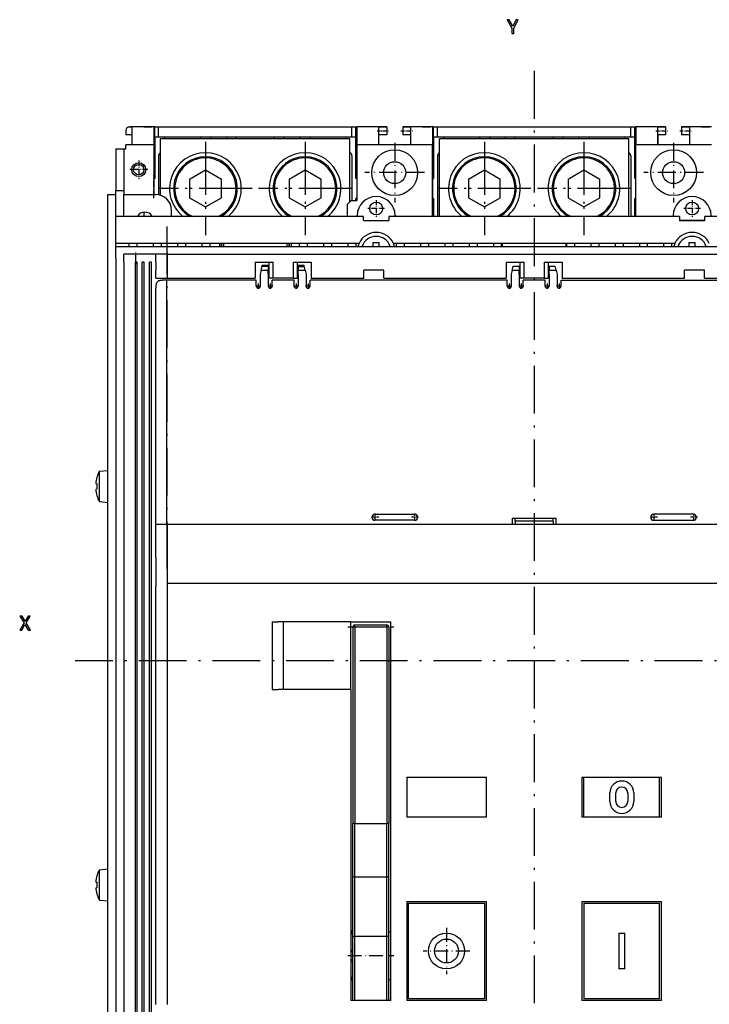
# Model space of a CAD drawing. Extents: x -1321 to 980, y 209 to 1873.
# Drawn here: x 18 to 191, y 1557 to 1804 of the extents above; entities that cross this region are included whole.
import ezdxf

# ---------------------------------------------------------------- set-up
doc = ezdxf.new("R2010")
doc.units = 0
doc.linetypes.add('DASHDOT', pattern=[18.5, 12, -3, 0.5, -3])
doc.linetypes.add('DASHSPACE', pattern=[30, 12, -18])
doc.layers.get('0').update_dxf_attribs({"linetype": 'CONTINUOUS'})

msp = doc.modelspace()

# ---------------------------------------------------------------- linework, layer by layer
at = {"color": 7, "linetype": 'DASHDOT'}
for p, q in [((147.08, 1790.79), (147.08, 1351.3)), ((64.58, 1772.95), (64.58, 1749.55)), ((64.58, 1772.95), (64.58, 1749.55)), ((89.58, 1772.95), (89.58, 1749.55)), ((89.58, 1772.95), (89.58, 1749.55)), ((134.58, 1772.95), (134.58, 1749.55)), ((134.58, 1772.95), (134.58, 1749.55)), ((159.58, 1772.95), (159.58, 1749.55)), ((159.58, 1772.95), (159.58, 1749.55)), ((64.58, 1771.65), (64.58, 1750.85)), ((64.58, 1771.65), (64.58, 1750.85)), ((89.58, 1771.65), (89.58, 1750.85)), ((89.58, 1771.65), (89.58, 1750.85)), ((134.58, 1771.65), (134.58, 1750.85)), ((134.58, 1771.65), (134.58, 1750.85)), ((159.58, 1771.65), (159.58, 1750.85)), ((159.58, 1771.65), (159.58, 1750.85)), ((76.28, 1761.25), (52.88, 1761.25)), ((76.28, 1761.25), (52.88, 1761.25)), ((74.98, 1761.25), (54.18, 1761.25)), ((74.98, 1761.25), (54.18, 1761.25)), ((101.28, 1761.25), (77.88, 1761.25)), ((101.28, 1761.25), (77.88, 1761.25)), ((99.98, 1761.25), (79.18, 1761.25)), ((99.98, 1761.25), (79.18, 1761.25)), ((146.28, 1761.25), (122.88, 1761.25)), ((146.28, 1761.25), (122.88, 1761.25)), ((144.98, 1761.25), (124.18, 1761.25)), ((144.98, 1761.25), (124.18, 1761.25)), ((171.28, 1761.25), (147.88, 1761.25)), ((171.28, 1761.25), (147.88, 1761.25)), ((169.98, 1761.25), (149.18, 1761.25)), ((169.98, 1761.25), (149.18, 1761.25)), ((54.91, 1751.72), (54.91, 1663.52)), ((300.32, 1642.75), (31.86, 1642.75))]:
    msp.add_line(p, q, dxfattribs=at)
at = {"color": 7, "ltscale": 0.025}
for p, q in [((44.58, 1775.75), (44.58, 1774.75)), ((51.83, 1776.75), (52.83, 1776.75)), ((101.33, 1776.75), (102.33, 1776.75)), ((121.83, 1776.75), (122.83, 1776.75)), ((171.33, 1776.75), (172.33, 1776.75)), ((44.58, 1771.25), (44.58, 1772.25)), ((51.83, 1774.25), (52.83, 1774.25)), ((101.33, 1774.25), (102.33, 1774.25)), ((121.83, 1774.25), (122.83, 1774.25)), ((171.33, 1774.25), (172.33, 1774.25)), ((104.28, 1753.25), (104.28, 1754.25)), ((110.58, 1754.25), (110.58, 1753.25)), ((183.58, 1754.25), (183.58, 1753.25)), ((189.88, 1753.25), (189.88, 1754.25)), ((80.58, 1741.75), (80.58, 1742.75)), ((87.58, 1742.75), (87.58, 1741.75)), ((143.58, 1741.75), (143.58, 1742.75)), ((150.58, 1742.75), (150.58, 1741.75)), ((80.33, 1739.75), (80.33, 1740.75)), ((80.58, 1740.25), (80.58, 1741.25)), ((80.58, 1738.75), (80.58, 1739.75)), ((87.58, 1741.25), (87.58, 1740.25)), ((87.58, 1739.75), (87.58, 1738.75)), ((87.83, 1739.75), (87.83, 1740.75)), ((143.33, 1741.75), (143.33, 1740.75)), ((143.33, 1739.75), (143.33, 1740.75)), ((143.58, 1740.25), (143.58, 1741.25)), ((143.58, 1738.75), (143.58, 1739.75)), ((150.58, 1741.25), (150.58, 1740.25)), ((150.58, 1739.75), (150.58, 1738.75)), ((150.83, 1741.75), (150.83, 1740.75)), ((150.83, 1739.75), (150.83, 1740.75)), ((81.58, 1738.75), (80.58, 1738.75)), ((86.58, 1738.75), (87.58, 1738.75)), ((144.58, 1738.75), (143.58, 1738.75)), ((149.58, 1738.75), (150.58, 1738.75))]:
    msp.add_line(p, q, dxfattribs=at)
at = {"color": 7, "ltscale": 0.0375}
for p, q in [((46.08, 1774.75), (44.58, 1774.75)), ((46.08, 1772.25), (44.58, 1772.25)), ((46.08, 1772.25), (44.58, 1772.25)), ((56.08, 1754.25), (56.08, 1755.75)), ((106.68, 1747.75), (108.18, 1747.75)), ((185.98, 1747.75), (187.48, 1747.75)), ((42.08, 1746.75), (43.58, 1746.75)), ((78.83, 1742.05), (80.33, 1742.05)), ((80.33, 1741.73), (78.83, 1741.73)), ((87.83, 1742.05), (89.33, 1742.05)), ((87.83, 1741.73), (89.33, 1741.73)), ((141.83, 1741.75), (143.33, 1741.75)), ((150.83, 1741.75), (152.33, 1741.75)), ((77.33, 1736.75), (77.33, 1738.25)), ((81.33, 1736.75), (81.33, 1738.25)), ((86.83, 1736.75), (86.83, 1738.25)), ((90.83, 1736.75), (90.83, 1738.25)), ((140.33, 1736.75), (140.33, 1738.25)), ((144.33, 1736.75), (144.33, 1738.25)), ((149.83, 1736.75), (149.83, 1738.25)), ((153.83, 1736.75), (153.83, 1738.25)), ((141.58, 1678.5), (141.58, 1677)), ((152.58, 1677), (152.58, 1678.5)), ((168.33, 1574.4), (169.83, 1574.4)), ((169.83, 1565.4), (168.33, 1565.4)), ((55.08, 1556.5), (55.08, 1558))]:
    msp.add_line(p, q, dxfattribs=at)
at = {"color": 7, "ltscale": 0.022348}
msp.add_line((46.08, 1776.67), (45.19, 1776.67), dxfattribs=at)
at = {"color": 7, "ltscale": 0.0875}
msp.add_line((49.08, 1776.75), (45.58, 1776.75), dxfattribs=at)
at = {"color": 7, "ltscale": 0.15}
msp.add_line((51.58, 1776.75), (45.58, 1776.75), dxfattribs=at)
at = {"color": 7, "ltscale": 0.11048}
for p, q in [((46.08, 1776.67), (46.08, 1772.25)), ((108.08, 1772.25), (108.08, 1776.67)), ((116.08, 1776.67), (116.08, 1772.25)), ((178.08, 1772.25), (178.08, 1776.67)), ((186.08, 1776.67), (186.08, 1772.25))]:
    msp.add_line(p, q, dxfattribs=at)
at = {"color": 7, "ltscale": 0.05}
for p, q in [((49.08, 1776.75), (51.08, 1776.75)), ((105.08, 1776.75), (103.08, 1776.75)), ((110.08, 1776.67), (108.08, 1776.67)), ((110.08, 1774.75), (108.08, 1774.75)), ((110.08, 1776.75), (110.08, 1774.75)), ((116.08, 1776.67), (114.08, 1776.67)), ((116.08, 1774.75), (114.08, 1774.75)), ((119.08, 1776.75), (121.08, 1776.75)), ((175.08, 1776.75), (173.08, 1776.75)), ((180.08, 1776.67), (178.08, 1776.67)), ((180.08, 1774.75), (178.08, 1774.75)), ((180.08, 1776.75), (180.08, 1774.75)), ((186.08, 1776.67), (184.08, 1776.67)), ((186.08, 1774.75), (184.08, 1774.75)), ((189.08, 1776.75), (191.08, 1776.75)), ((42.08, 1771.25), (44.08, 1771.25)), ((40.08, 1759.75), (42.08, 1759.75)), ((42.08, 1760.75), (44.08, 1760.75)), ((44.08, 1742.75), (44.08, 1744.75)), ((47.08, 1742.75), (47.08, 1744.75)), ((52.08, 1742.75), (52.08, 1744.75)), ((55.08, 1742.75), (55.08, 1744.75)), ((52.08, 1742.75), (52.08, 1740.75)), ((52.08, 1738.75), (52.08, 1740.75)), ((104.33, 1738.75), (104.33, 1740.75)), ((109.33, 1738.75), (109.33, 1740.75)), ((184.83, 1738.75), (184.83, 1740.75)), ((189.83, 1738.75), (189.83, 1740.75))]:
    msp.add_line(p, q, dxfattribs=at)
at = {"color": 7, "ltscale": 0.0125}
for p, q in [((51.58, 1776.75), (51.08, 1776.75)), ((103.08, 1776.75), (102.58, 1776.75)), ((121.58, 1776.75), (121.08, 1776.75)), ((173.08, 1776.75), (172.58, 1776.75)), ((54.33, 1774.25), (54.33, 1773.75)), ((63.33, 1774.25), (63.33, 1773.75)), ((65.83, 1774.25), (65.83, 1773.75)), ((69.83, 1774.25), (69.83, 1773.75)), ((72.33, 1773.75), (72.33, 1774.25)), ((81.83, 1773.75), (81.83, 1774.25)), ((84.33, 1774.25), (84.33, 1773.75)), ((88.33, 1774.25), (88.33, 1773.75)), ((90.83, 1774.25), (90.83, 1773.75)), ((99.83, 1774.25), (99.83, 1773.75)), ((124.33, 1774.25), (124.33, 1773.75)), ((133.33, 1774.25), (133.33, 1773.75)), ((135.83, 1774.25), (135.83, 1773.75)), ((139.83, 1774.25), (139.83, 1773.75)), ((142.33, 1773.75), (142.33, 1774.25)), ((151.83, 1773.75), (151.83, 1774.25)), ((154.33, 1774.25), (154.33, 1773.75)), ((158.33, 1774.25), (158.33, 1773.75)), ((160.83, 1774.25), (160.83, 1773.75)), ((169.83, 1774.25), (169.83, 1773.75)), ((44.08, 1771.25), (44.58, 1771.25)), ((51.58, 1759.75), (52.08, 1759.75)), ((102.33, 1758.25), (102.33, 1758.75)), ((49.23, 1742.75), (48.73, 1742.75)), ((51.03, 1742.75), (50.53, 1742.75)), ((80.58, 1741.25), (80.58, 1741.75)), ((80.58, 1739.75), (80.58, 1740.25)), ((87.58, 1741.75), (87.58, 1741.25)), ((87.58, 1740.25), (87.58, 1739.75)), ((143.58, 1741.25), (143.58, 1741.75)), ((143.58, 1739.75), (143.58, 1740.25)), ((150.58, 1741.75), (150.58, 1741.25)), ((150.58, 1740.25), (150.58, 1739.75)), ((102.08, 1651.25), (101.58, 1651.25)), ((102.08, 1651.25), (102.08, 1651.75)), ((110.08, 1651.25), (110.08, 1651.75)), ((110.58, 1651.25), (110.08, 1651.25)), ((102.08, 1601.86), (101.58, 1601.86)), ((110.58, 1601.86), (110.08, 1601.86)), ((101.08, 1574.28), (101.58, 1574.28)), ((101.58, 1574.25), (101.08, 1574.25)), ((110.58, 1574.75), (111.08, 1574.75)), ((101.08, 1570.12), (101.58, 1570.12)), ((101.08, 1569.75), (101.58, 1569.75)), ((101.08, 1567.75), (101.58, 1567.75)), ((101.08, 1567.37), (101.58, 1567.37)), ((101.58, 1563.25), (101.08, 1563.25)), ((101.08, 1563.22), (101.58, 1563.22)), ((110.58, 1562.75), (111.08, 1562.75))]:
    msp.add_line(p, q, dxfattribs=at)
at = {"color": 7, "ltscale": 0.1125}
for p, q in [((51.58, 1776.75), (51.58, 1772.25)), ((102.58, 1776.75), (102.58, 1772.25)), ((121.58, 1776.75), (121.58, 1772.25)), ((172.58, 1776.75), (172.58, 1772.25)), ((121.83, 1758.75), (121.83, 1754.25)), ((172.33, 1754.25), (172.33, 1758.75)), ((77.08, 1742.75), (81.58, 1742.75)), ((86.58, 1742.75), (91.08, 1742.75)), ((140.08, 1742.75), (144.58, 1742.75)), ((149.58, 1742.75), (154.08, 1742.75))]:
    msp.add_line(p, q, dxfattribs=at)
at = {"color": 7, "ltscale": 0.006251}
for p, q in [((51.83, 1776.75), (51.58, 1776.75)), ((121.83, 1776.75), (121.58, 1776.75))]:
    msp.add_line(p, q, dxfattribs=at)
at = {"color": 7, "ltscale": 0.0625}
for p, q in [((51.83, 1774.25), (51.83, 1776.75)), ((52.83, 1774.25), (52.83, 1776.75)), ((101.33, 1774.25), (101.33, 1776.75)), ((102.33, 1774.25), (102.33, 1776.75)), ((108.08, 1772.25), (108.08, 1774.75)), ((121.83, 1774.25), (121.83, 1776.75)), ((122.83, 1774.25), (122.83, 1776.75)), ((171.33, 1774.25), (171.33, 1776.75)), ((172.33, 1774.25), (172.33, 1776.75)), ((178.08, 1774.75), (178.08, 1772.25)), ((42.08, 1771.25), (44.58, 1771.25))]:
    msp.add_line(p, q, dxfattribs=at)
at = {"color": 7}
for p, q in [((52.83, 1776.75), (101.33, 1776.75)), ((122.83, 1776.75), (171.33, 1776.75)), ((52.83, 1774.25), (101.33, 1774.25)), ((100.83, 1773.75), (53.33, 1773.75)), ((122.83, 1774.25), (171.33, 1774.25)), ((170.83, 1773.75), (123.33, 1773.75)), ((40.08, 1502.75), (40.08, 1759.75)), ((104.28, 1754.25), (42.08, 1754.25)), ((100.18, 1754.25), (56.08, 1754.25)), ((183.58, 1754.25), (110.58, 1754.25)), ((244.68, 1754.25), (189.88, 1754.25)), ((103.12, 1747.5), (42.08, 1747.5)), ((182.42, 1747.5), (111.74, 1747.5)), ((42.08, 1746.75), (69.08, 1746.75)), ((44.08, 1746.75), (69.08, 1746.75)), ((55.08, 1744.75), (239.08, 1744.75)), ((85.08, 1746.75), (139.08, 1746.75)), ((85.08, 1746.75), (139.08, 1746.75)), ((155.08, 1746.75), (209.08, 1746.75)), ((155.08, 1746.75), (209.08, 1746.75)), ((42.08, 1743.75), (42.08, 1538.75)), ((44.08, 1742.75), (44.08, 1541.75)), ((46.93, 1742.75), (46.93, 1541.75)), ((47.43, 1541.75), (47.43, 1742.75)), ((48.73, 1541.75), (48.73, 1742.75)), ((49.23, 1541.75), (49.23, 1742.75)), ((50.53, 1541.75), (50.53, 1742.75)), ((51.03, 1541.75), (51.03, 1742.75)), ((77.33, 1738.25), (54.91, 1738.25)), ((54.91, 1677), (54.91, 1738.25)), ((55.08, 1738.75), (77.08, 1738.75)), ((140.33, 1738.25), (90.83, 1738.25)), ((109.33, 1738.75), (140.08, 1738.75)), ((153.83, 1738.25), (203.33, 1738.25)), ((154.08, 1738.75), (184.83, 1738.75)), ((52.08, 1677), (52.08, 1736.25)), ((72.58, 1677), (141.58, 1677)), ((152.58, 1677), (221.58, 1677)), ((52.08, 1556.5), (52.08, 1661.5)), ((55.08, 1662.25), (239.08, 1662.25)), ((55.08, 1558), (55.08, 1661.5)), ((101.58, 1651.25), (101.58, 1601.86)), ((102.08, 1651.25), (102.08, 1601.86)), ((110.08, 1651.25), (110.08, 1601.86)), ((110.58, 1651.25), (110.58, 1601.86)), ((111.08, 1557.5), (111.08, 1652.5)), ((101.08, 1635.5), (101.08, 1557.5)), ((115.08, 1613.5), (135.08, 1613.5)), ((159.08, 1613.5), (179.08, 1613.5)), ((135.08, 1603.5), (115.08, 1603.5)), ((179.08, 1603.5), (159.08, 1603.5)), ((115.08, 1582.3), (115.08, 1557.5)), ((115.08, 1582.3), (135.08, 1582.3)), ((115.58, 1557.9), (115.58, 1581.9)), ((134.58, 1581.9), (134.58, 1557.9)), ((135.08, 1557.5), (135.08, 1582.3)), ((159.08, 1582.3), (159.08, 1557.5)), ((159.08, 1582.3), (179.08, 1582.3)), ((159.58, 1581.9), (159.58, 1557.9)), ((178.58, 1557.9), (178.58, 1581.9)), ((179.08, 1557.5), (179.08, 1582.3)), ((135.08, 1557.5), (115.08, 1557.5)), ((179.08, 1557.5), (159.08, 1557.5))]:
    msp.add_line(p, q, dxfattribs=at)
at = {"color": 7, "ltscale": 0.006248}
for p, q in [((102.33, 1776.75), (102.58, 1776.75)), ((172.33, 1776.75), (172.58, 1776.75)), ((102.33, 1771.75), (102.58, 1771.75)), ((102.33, 1770.75), (102.58, 1770.75)), ((172.33, 1771.75), (172.58, 1771.75)), ((172.33, 1770.75), (172.58, 1770.75))]:
    msp.add_line(p, q, dxfattribs=at)
at = {"color": 7, "ltscale": 0.1875}
for p, q in [((110.08, 1776.75), (102.58, 1776.75)), ((121.58, 1776.75), (114.08, 1776.75)), ((180.08, 1776.75), (172.58, 1776.75)), ((191.58, 1776.75), (184.08, 1776.75)), ((44.08, 1759.75), (51.58, 1759.75))]:
    msp.add_line(p, q, dxfattribs=at)
at = {"color": 7, "ltscale": 0.125}
for p, q in [((110.08, 1776.75), (105.08, 1776.75)), ((119.08, 1776.75), (114.08, 1776.75)), ((180.08, 1776.75), (175.08, 1776.75)), ((189.08, 1776.75), (184.08, 1776.75)), ((121.58, 1763.75), (121.58, 1758.75)), ((52.08, 1744.75), (47.08, 1744.75)), ((109.33, 1740.75), (104.33, 1740.75)), ((189.83, 1740.75), (184.83, 1740.75)), ((86.58, 1738.75), (81.58, 1738.75)), ((149.58, 1738.75), (144.58, 1738.75))]:
    msp.add_line(p, q, dxfattribs=at)
at = {"color": 7, "linetype": 'DASHDOT', "ltscale": 0.072}
for p, q in [((107.64, 1775.75), (110.52, 1775.75)), ((113.64, 1775.75), (116.52, 1775.75)), ((177.64, 1775.75), (180.52, 1775.75)), ((183.64, 1775.75), (186.52, 1775.75)), ((47.08, 1742.31), (47.08, 1745.19)), ((55.08, 1742.31), (55.08, 1745.19))]:
    msp.add_line(p, q, dxfattribs=at)
at = {"color": 7, "ltscale": 0.00202}
for p, q in [((110.08, 1776.75), (110.08, 1776.67)), ((114.08, 1776.75), (114.08, 1776.67)), ((180.08, 1776.75), (180.08, 1776.67)), ((184.08, 1776.75), (184.08, 1776.67))]:
    msp.add_line(p, q, dxfattribs=at)
at = {"color": 7, "ltscale": 0.04798}
for p, q in [((110.08, 1776.67), (110.08, 1774.75)), ((114.08, 1776.67), (114.08, 1774.75)), ((180.08, 1776.67), (180.08, 1774.75)), ((184.08, 1776.67), (184.08, 1774.75))]:
    msp.add_line(p, q, dxfattribs=at)
at = {"color": 7, "ltscale": 0.1375}
for p, q in [((51.58, 1772.25), (46.08, 1772.25)), ((108.08, 1772.25), (102.58, 1772.25)), ((121.58, 1772.25), (116.08, 1772.25)), ((178.08, 1772.25), (172.58, 1772.25)), ((191.58, 1772.25), (186.08, 1772.25)), ((44.08, 1754.25), (44.08, 1759.75)), ((86.83, 1738.25), (81.33, 1738.25)), ((149.83, 1738.25), (144.33, 1738.25))]:
    msp.add_line(p, q, dxfattribs=at)
at = {"color": 7, "ltscale": 0.3125}
msp.add_line((51.58, 1772.25), (51.58, 1759.75), dxfattribs=at)
at = {"color": 7, "ltscale": 0.2625}
for p, q in [((51.83, 1774.25), (51.83, 1763.75)), ((102.33, 1763.75), (102.33, 1774.25)), ((121.83, 1774.25), (121.83, 1763.75)), ((172.33, 1763.75), (172.33, 1774.25)), ((42.08, 1771.25), (42.08, 1760.75))]:
    msp.add_line(p, q, dxfattribs=at)
at = {"color": 7, "ltscale": 0.355008}
msp.add_line((53.33, 1759.55), (53.33, 1773.75), dxfattribs=at)
at = {"color": 7, "ltscale": 0.396249}
msp.add_line((100.83, 1757.9), (100.83, 1773.75), dxfattribs=at)
at = {"color": 7, "ltscale": 0.35}
msp.add_line((102.58, 1772.25), (102.58, 1758.25), dxfattribs=at)
at = {"color": 7, "ltscale": 0.2}
for p, q in [((116.08, 1772.25), (108.08, 1772.25)), ((116.08, 1772.25), (108.08, 1772.25)), ((186.08, 1772.25), (178.08, 1772.25)), ((186.08, 1772.25), (178.08, 1772.25)), ((102.08, 1651.75), (110.08, 1651.75)), ((102.08, 1651.25), (110.08, 1651.25)), ((102.08, 1601.86), (110.08, 1601.86)), ((102.08, 1588.55), (110.08, 1588.55)), ((102.08, 1573.62), (110.08, 1573.62))]:
    msp.add_line(p, q, dxfattribs=at)
at = {"color": 7, "linetype": 'DASHDOT', "ltscale": 0.373752}
for p, q in [((112.08, 1772.72), (112.08, 1757.77)), ((112.08, 1772.72), (112.08, 1757.77)), ((182.08, 1772.72), (182.08, 1757.77)), ((182.08, 1772.72), (182.08, 1757.77))]:
    msp.add_line(p, q, dxfattribs=at)
at = {"color": 7, "ltscale": 0.45}
for p, q in [((121.58, 1754.25), (121.58, 1772.25)), ((172.58, 1754.25), (172.58, 1772.25))]:
    msp.add_line(p, q, dxfattribs=at)
at = {"color": 7, "ltscale": 0.4875}
for p, q in [((123.33, 1754.25), (123.33, 1773.75)), ((170.83, 1754.25), (170.83, 1773.75))]:
    msp.add_line(p, q, dxfattribs=at)
at = {"color": 7, "ltscale": 0.2875}
msp.add_line((44.08, 1771.25), (44.08, 1759.75), dxfattribs=at)
at = {"color": 7, "ltscale": 0.006252}
for p, q in [((51.58, 1771.75), (51.83, 1771.75)), ((51.58, 1770.75), (51.83, 1770.75)), ((121.58, 1771.75), (121.83, 1771.75)), ((121.58, 1770.75), (121.83, 1770.75))]:
    msp.add_line(p, q, dxfattribs=at)
at = {"color": 7, "ltscale": 0.00625}
for p, q in [((51.83, 1770.25), (51.58, 1770.25)), ((102.58, 1770.25), (102.33, 1770.25)), ((121.83, 1770.25), (121.58, 1770.25)), ((172.58, 1770.25), (172.33, 1770.25)), ((51.83, 1769.25), (51.58, 1769.25)), ((102.58, 1769.25), (102.33, 1769.25)), ((121.83, 1769.25), (121.58, 1769.25)), ((172.58, 1769.25), (172.33, 1769.25)), ((51.58, 1763.75), (51.83, 1763.75)), ((102.58, 1763.75), (102.33, 1763.75)), ((121.58, 1763.75), (121.83, 1763.75)), ((172.58, 1763.75), (172.33, 1763.75)), ((102.58, 1758.75), (102.33, 1758.75)), ((121.58, 1758.75), (121.83, 1758.75)), ((172.58, 1758.75), (172.33, 1758.75)), ((102.68, 1754.25), (102.68, 1754.5)), ((112.18, 1754.5), (112.18, 1754.25)), ((181.98, 1754.5), (181.98, 1754.25)), ((80.33, 1741.5), (80.58, 1741.5)), ((80.33, 1740), (80.58, 1740)), ((87.83, 1741.5), (87.58, 1741.5)), ((87.83, 1740), (87.58, 1740)), ((143.33, 1741.5), (143.58, 1741.5)), ((143.33, 1740), (143.58, 1740)), ((150.83, 1741.5), (150.58, 1741.5)), ((150.83, 1740), (150.58, 1740))]:
    msp.add_line(p, q, dxfattribs=at)
at = {"color": 7, "ltscale": 0.245523}
msp.add_line((52.83, 1769.5), (52.83, 1759.68), dxfattribs=at)
at = {"color": 7, "ltscale": 0.28125}
msp.add_line((101.33, 1769.5), (101.33, 1758.25), dxfattribs=at)
at = {"color": 7, "ltscale": 0.38125}
for p, q in [((122.83, 1769.5), (122.83, 1754.25)), ((171.33, 1769.5), (171.33, 1754.25))]:
    msp.add_line(p, q, dxfattribs=at)
at = {"color": 7, "linetype": 'DASHDOT', "ltscale": 0.113748}
msp.add_line((47.83, 1768.27), (47.83, 1763.72), dxfattribs=at)
msp.add_line((47.83, 1768.27), (47.83, 1763.72), dxfattribs=at)
at = {"color": 7, "linetype": 'DASHDOT', "ltscale": 0.11375}
msp.add_line((50.11, 1766), (45.56, 1766), dxfattribs=at)
msp.add_line((50.11, 1766), (45.56, 1766), dxfattribs=at)
at = {"color": 7, "linetype": 'DASHDOT', "ltscale": 0.144003}
msp.add_line((51.58, 1758.87), (51.58, 1764.63), dxfattribs=at)
at = {"color": 7, "ltscale": 0.115471}
for p, q in [((64.58, 1765.87), (60.58, 1763.56)), ((68.58, 1763.56), (64.58, 1765.87)), ((89.58, 1765.87), (85.58, 1763.56)), ((93.58, 1763.56), (89.58, 1765.87)), ((134.58, 1765.87), (130.58, 1763.56)), ((138.58, 1763.56), (134.58, 1765.87)), ((159.58, 1765.87), (155.58, 1763.56)), ((163.58, 1763.56), (159.58, 1765.87)), ((60.58, 1758.94), (64.58, 1756.63)), ((64.58, 1756.63), (68.58, 1758.94)), ((85.58, 1758.94), (89.58, 1756.63)), ((89.58, 1756.63), (93.58, 1758.94)), ((130.58, 1758.94), (134.58, 1756.63)), ((134.58, 1756.63), (138.58, 1758.94)), ((155.58, 1758.94), (159.58, 1756.63)), ((159.58, 1756.63), (163.58, 1758.94))]:
    msp.add_line(p, q, dxfattribs=at)
at = {"color": 7, "linetype": 'DASHDOT', "ltscale": 0.37375}
for p, q in [((119.56, 1765.25), (104.61, 1765.25)), ((119.56, 1765.25), (104.61, 1765.25)), ((189.56, 1765.25), (174.61, 1765.25)), ((189.56, 1765.25), (174.61, 1765.25))]:
    msp.add_line(p, q, dxfattribs=at)
at = {"color": 7, "linetype": 'DASHDOT', "ltscale": 0.180002}
msp.add_line((121.58, 1757.65), (121.58, 1764.85), dxfattribs=at)
at = {"color": 7, "ltscale": 0.1}
for p, q in [((51.58, 1763.75), (51.58, 1759.75)), ((55.08, 1738.75), (55.08, 1742.75)), ((77.08, 1742.75), (77.08, 1738.75)), ((81.58, 1738.75), (81.58, 1742.75)), ((86.58, 1742.75), (86.58, 1738.75)), ((91.08, 1742.75), (91.08, 1738.75)), ((140.08, 1742.75), (140.08, 1738.75)), ((144.58, 1738.75), (144.58, 1742.75)), ((149.58, 1742.75), (149.58, 1738.75)), ((154.08, 1742.75), (154.08, 1738.75))]:
    msp.add_line(p, q, dxfattribs=at)
at = {"color": 7, "ltscale": 0.115469}
for p, q in [((60.58, 1763.56), (60.58, 1758.94)), ((68.58, 1758.94), (68.58, 1763.56)), ((85.58, 1763.56), (85.58, 1758.94)), ((93.58, 1758.94), (93.58, 1763.56)), ((130.58, 1763.56), (130.58, 1758.94)), ((138.58, 1758.94), (138.58, 1763.56)), ((155.58, 1763.56), (155.58, 1758.94)), ((163.58, 1758.94), (163.58, 1763.56))]:
    msp.add_line(p, q, dxfattribs=at)
at = {"color": 7, "ltscale": 0.1625}
msp.add_line((42.08, 1754.25), (42.08, 1760.75), dxfattribs=at)
at = {"color": 7, "ltscale": 0.035355}
msp.add_line((100.18, 1757.25), (101.18, 1758.25), dxfattribs=at)
at = {"color": 7, "ltscale": 0.075}
for p, q in [((100.18, 1757.25), (100.18, 1754.25)), ((42.08, 1743.75), (42.08, 1746.75)), ((47.08, 1744.75), (44.08, 1744.75)), ((55.08, 1744.75), (52.08, 1744.75)), ((78.33, 1739.75), (78.33, 1736.75)), ((80.33, 1739.75), (80.33, 1736.75)), ((87.83, 1739.75), (87.83, 1736.75)), ((89.83, 1739.75), (89.83, 1736.75)), ((141.33, 1739.75), (141.33, 1736.75)), ((143.33, 1739.75), (143.33, 1736.75)), ((150.83, 1739.75), (150.83, 1736.75)), ((152.83, 1739.75), (152.83, 1736.75)), ((52.08, 1738.75), (55.08, 1738.75))]:
    msp.add_line(p, q, dxfattribs=at)
at = {"color": 7, "ltscale": 0.035}
msp.add_line((101.18, 1758.25), (102.58, 1758.25), dxfattribs=at)
at = {"color": 7, "linetype": 'DASHDOT', "ltscale": 0.104001}
for p, q in [((107.43, 1758.33), (107.43, 1754.17)), ((107.43, 1758.33), (107.43, 1754.17)), ((186.73, 1758.33), (186.73, 1754.17)), ((186.73, 1758.33), (186.73, 1754.17))]:
    msp.add_line(p, q, dxfattribs=at)
at = {"color": 7, "ltscale": 0.027127}
msp.add_line((49.08, 1755.33), (49.08, 1754.25), dxfattribs=at)
at = {"color": 7, "linetype": 'DASHDOT', "ltscale": 0.104}
for p, q in [((109.51, 1756.25), (105.35, 1756.25)), ((109.51, 1756.25), (105.35, 1756.25)), ((188.81, 1756.25), (184.65, 1756.25)), ((188.81, 1756.25), (184.65, 1756.25))]:
    msp.add_line(p, q, dxfattribs=at)
at = {"color": 7, "ltscale": 0.16875}
msp.add_line((42.08, 1747.5), (42.08, 1754.25), dxfattribs=at)
at = {"color": 7, "ltscale": 0.004019}
msp.add_line((51.08, 1754.41), (51.08, 1754.25), dxfattribs=at)
at = {"color": 7, "ltscale": 0.1575}
for p, q in [((104.28, 1753.25), (110.58, 1753.25)), ((104.28, 1753.25), (110.58, 1753.25)), ((189.88, 1753.25), (183.58, 1753.25)), ((183.58, 1753.25), (189.88, 1753.25))]:
    msp.add_line(p, q, dxfattribs=at)
at = {"color": 7, "ltscale": 0.01875}
for p, q in [((42.08, 1746.75), (42.08, 1747.5)), ((45.38, 1747.5), (45.38, 1746.75)), ((47.38, 1747.5), (47.38, 1746.75)), ((51.48, 1747.5), (51.48, 1746.75)), ((53.48, 1747.5), (53.48, 1746.75)), ((57.58, 1747.5), (57.58, 1746.75)), ((59.58, 1747.5), (59.58, 1746.75)), ((63.68, 1747.5), (63.68, 1746.75)), ((65.68, 1747.5), (65.68, 1746.75)), ((68.08, 1747.5), (68.08, 1746.75)), ((68.58, 1747.5), (68.58, 1746.75)), ((69.08, 1747.5), (69.08, 1746.75)), ((85.08, 1746.75), (85.08, 1747.5)), ((85.58, 1746.75), (85.58, 1747.5)), ((86.08, 1747.5), (86.08, 1746.75)), ((88.08, 1747.5), (88.08, 1746.75)), ((90.08, 1747.5), (90.08, 1746.75)), ((94.18, 1747.5), (94.18, 1746.75)), ((96.18, 1747.5), (96.18, 1746.75)), ((100.28, 1747.5), (100.28, 1746.75)), ((102.28, 1747.5), (102.28, 1746.75)), ((112.48, 1747.5), (112.48, 1746.75)), ((114.48, 1747.5), (114.48, 1746.75)), ((118.58, 1747.5), (118.58, 1746.75)), ((120.58, 1747.5), (120.58, 1746.75)), ((124.68, 1747.5), (124.68, 1746.75)), ((126.68, 1747.5), (126.68, 1746.75)), ((130.78, 1747.5), (130.78, 1746.75)), ((132.78, 1747.5), (132.78, 1746.75)), ((136.88, 1747.5), (136.88, 1746.75)), ((138.88, 1746.75), (138.88, 1747.5)), ((139.08, 1747.5), (139.08, 1746.75)), ((155.08, 1746.75), (155.08, 1747.5)), ((155.18, 1747.5), (155.18, 1746.75)), ((157.18, 1747.5), (157.18, 1746.75)), ((161.28, 1747.5), (161.28, 1746.75)), ((163.28, 1747.5), (163.28, 1746.75)), ((167.38, 1747.5), (167.38, 1746.75)), ((169.38, 1747.5), (169.38, 1746.75)), ((173.48, 1747.5), (173.48, 1746.75)), ((175.48, 1747.5), (175.48, 1746.75)), ((179.58, 1747.5), (179.58, 1746.75)), ((181.58, 1747.5), (181.58, 1746.75)), ((141.58, 1677), (142.33, 1677)), ((151.83, 1677), (152.58, 1677)), ((55.08, 1661.5), (55.08, 1662.25))]:
    msp.add_line(p, q, dxfattribs=at)
at = {"color": 7, "linetype": 'DASHDOT', "ltscale": 0.026999}
msp.add_line((68.58, 1746.58), (68.58, 1747.66), dxfattribs=at)
at = {"color": 7, "linetype": 'DASHDOT', "ltscale": 0.027017}
msp.add_line((85.58, 1747.66), (85.58, 1746.58), dxfattribs=at)
at = {"color": 7, "ltscale": 0.021927}
for p, q in [((106.68, 1746.87), (106.68, 1747.75)), ((185.98, 1746.87), (185.98, 1747.75))]:
    msp.add_line(p, q, dxfattribs=at)
at = {"color": 7, "ltscale": 0.024997}
for p, q in [((108.18, 1746.75), (108.18, 1747.75)), ((187.48, 1746.75), (187.48, 1747.75))]:
    msp.add_line(p, q, dxfattribs=at)
at = {"color": 7, "ltscale": 0.4}
for p, q in [((69.08, 1746.75), (85.08, 1746.75)), ((139.08, 1746.75), (155.08, 1746.75))]:
    msp.add_line(p, q, dxfattribs=at)
at = {"color": 7, "ltscale": 0.003064}
for p, q in [((106.68, 1746.75), (106.68, 1746.87)), ((185.98, 1746.75), (185.98, 1746.87))]:
    msp.add_line(p, q, dxfattribs=at)
at = {"color": 7, "ltscale": 0.00375}
msp.add_line((47.08, 1742.75), (46.93, 1742.75), dxfattribs=at)
at = {"color": 7, "ltscale": 0.00875}
msp.add_line((47.43, 1742.75), (47.08, 1742.75), dxfattribs=at)
at = {"color": 7, "ltscale": 0.025769}
for p, q in [((78.58, 1740.75), (78.33, 1739.75)), ((78.58, 1740.75), (78.83, 1741.75)), ((89.58, 1740.75), (89.33, 1741.75)), ((89.58, 1740.75), (89.83, 1739.75)), ((141.58, 1740.75), (141.33, 1739.75)), ((141.58, 1740.75), (141.83, 1741.75)), ((152.58, 1740.75), (152.33, 1741.75)), ((152.58, 1740.75), (152.83, 1739.75))]:
    msp.add_line(p, q, dxfattribs=at)
at = {"color": 7, "ltscale": 0.04375}
for p, q in [((78.58, 1740.75), (80.33, 1740.75)), ((87.83, 1740.75), (89.58, 1740.75)), ((141.58, 1740.75), (143.33, 1740.75)), ((150.83, 1740.75), (152.58, 1740.75))]:
    msp.add_line(p, q, dxfattribs=at)
at = {"color": 7, "ltscale": 0.007901}
for p, q in [((78.83, 1741.73), (78.83, 1742.05)), ((80.33, 1742.05), (80.33, 1741.73)), ((87.83, 1742.05), (87.83, 1741.73)), ((89.33, 1741.73), (89.33, 1742.05))]:
    msp.add_line(p, q, dxfattribs=at)
at = {"color": 7, "linetype": 'DASHDOT', "ltscale": 0.009}
for p, q in [((80.28, 1740.75), (80.64, 1740.75)), ((143.28, 1740.75), (143.64, 1740.75))]:
    msp.add_line(p, q, dxfattribs=at)
at = {"color": 7, "ltscale": 0.0246}
for p, q in [((80.33, 1741.73), (80.33, 1740.75)), ((87.83, 1741.73), (87.83, 1740.75))]:
    msp.add_line(p, q, dxfattribs=at)
at = {"color": 7, "linetype": 'DASHDOT', "ltscale": 0.009018}
for p, q in [((87.89, 1740.75), (87.53, 1740.75)), ((150.89, 1740.75), (150.53, 1740.75))]:
    msp.add_line(p, q, dxfattribs=at)
at = {"color": 7, "linetype": 'DASHDOT', "ltscale": 0.032498}
for p, q in [((77.83, 1737.4), (77.83, 1736.1)), ((77.83, 1737.4), (77.83, 1736.1)), ((80.83, 1737.4), (80.83, 1736.1)), ((80.83, 1737.4), (80.83, 1736.1)), ((87.33, 1737.4), (87.33, 1736.1)), ((87.33, 1737.4), (87.33, 1736.1)), ((90.33, 1737.4), (90.33, 1736.1)), ((90.33, 1737.4), (90.33, 1736.1)), ((140.83, 1737.4), (140.83, 1736.1)), ((140.83, 1737.4), (140.83, 1736.1)), ((143.83, 1737.4), (143.83, 1736.1)), ((143.83, 1737.4), (143.83, 1736.1)), ((150.33, 1737.4), (150.33, 1736.1)), ((150.33, 1737.4), (150.33, 1736.1)), ((153.33, 1737.4), (153.33, 1736.1)), ((153.33, 1737.4), (153.33, 1736.1))]:
    msp.add_line(p, q, dxfattribs=at)
at = {"color": 7, "ltscale": 0.33125}
for p, q in [((91.08, 1738.75), (104.33, 1738.75)), ((189.83, 1738.75), (203.08, 1738.75))]:
    msp.add_line(p, q, dxfattribs=at)
at = {"color": 7, "linetype": 'DASHDOT', "ltscale": 0.0325}
for p, q in [((78.48, 1736.75), (77.18, 1736.75)), ((78.48, 1736.75), (77.18, 1736.75)), ((81.48, 1736.75), (80.18, 1736.75)), ((81.48, 1736.75), (80.18, 1736.75)), ((87.98, 1736.75), (86.68, 1736.75)), ((87.98, 1736.75), (86.68, 1736.75)), ((90.98, 1736.75), (89.68, 1736.75)), ((90.98, 1736.75), (89.68, 1736.75)), ((141.48, 1736.75), (140.18, 1736.75)), ((141.48, 1736.75), (140.18, 1736.75)), ((144.48, 1736.75), (143.18, 1736.75)), ((144.48, 1736.75), (143.18, 1736.75)), ((150.98, 1736.75), (149.68, 1736.75)), ((150.98, 1736.75), (149.68, 1736.75)), ((153.98, 1736.75), (152.68, 1736.75)), ((153.98, 1736.75), (152.68, 1736.75))]:
    msp.add_line(p, q, dxfattribs=at)
at = {"color": 7, "ltscale": 0.053519}
for p, q in [((37.95, 1690.31), (40.08, 1690.5)), ((37.95, 1682.68), (40.08, 1682.5)), ((37.95, 1590.31), (40.08, 1590.5)), ((37.95, 1582.68), (40.08, 1582.5))]:
    msp.add_line(p, q, dxfattribs=at)
at = {"color": 7, "ltscale": 0.14104}
msp.add_line((37.95, 1684.67), (37.95, 1690.31), dxfattribs=at)
at = {"color": 7, "linetype": 'DASHSPACE', "ltscale": 0.007708}
msp.add_line((37.04, 1687.2), (37.35, 1687.2), dxfattribs=at)
at = {"color": 7, "linetype": 'DASHSPACE', "ltscale": 0.005886}
msp.add_line((37.12, 1685.8), (37.35, 1685.8), dxfattribs=at)
at = {"color": 7, "ltscale": 0.049631}
msp.add_line((37.95, 1682.68), (37.95, 1684.67), dxfattribs=at)
at = {"color": 7, "linetype": 'DASHDOT', "ltscale": 0.04875}
for p, q in [((108.06, 1678.75), (106.11, 1678.75)), ((108.06, 1678.75), (106.11, 1678.75)), ((118.06, 1678.75), (116.11, 1678.75)), ((118.06, 1678.75), (116.11, 1678.75)), ((178.06, 1678.75), (176.11, 1678.75)), ((178.06, 1678.75), (176.11, 1678.75)), ((188.06, 1678.75), (186.11, 1678.75)), ((188.06, 1678.75), (186.11, 1678.75))]:
    msp.add_line(p, q, dxfattribs=at)
at = {"color": 7, "linetype": 'DASHDOT', "ltscale": 0.048752}
for p, q in [((107.08, 1679.72), (107.08, 1677.77)), ((107.08, 1679.72), (107.08, 1677.77)), ((117.08, 1679.72), (117.08, 1677.77)), ((117.08, 1679.72), (117.08, 1677.77)), ((177.08, 1679.72), (177.08, 1677.77)), ((177.08, 1679.72), (177.08, 1677.77)), ((187.08, 1679.72), (187.08, 1677.77)), ((187.08, 1679.72), (187.08, 1677.77))]:
    msp.add_line(p, q, dxfattribs=at)
at = {"color": 7, "ltscale": 0.25}
for p, q in [((107.08, 1679.5), (117.08, 1679.5)), ((117.08, 1678), (107.08, 1678)), ((187.08, 1679.5), (177.08, 1679.5)), ((177.08, 1678), (187.08, 1678)), ((101.08, 1652.5), (111.08, 1652.5)), ((115.08, 1613.5), (115.08, 1603.5)), ((135.08, 1603.5), (135.08, 1613.5)), ((159.08, 1613.5), (159.08, 1603.5)), ((159.58, 1603.5), (159.58, 1613.5)), ((178.58, 1603.5), (178.58, 1613.5)), ((179.08, 1603.5), (179.08, 1613.5)), ((111.08, 1557.5), (101.08, 1557.5))]:
    msp.add_line(p, q, dxfattribs=at)
at = {"color": 7, "ltscale": 0.275}
for p, q in [((141.58, 1678.5), (152.58, 1678.5)), ((61.58, 1677), (72.58, 1677))]:
    msp.add_line(p, q, dxfattribs=at)
at = {"color": 7, "ltscale": 0.017499}
for p, q in [((142.33, 1677.8), (142.33, 1678.5)), ((151.83, 1677.8), (151.83, 1678.5))]:
    msp.add_line(p, q, dxfattribs=at)
at = {"color": 7, "ltscale": 0.070711}
msp.add_line((52.08, 1677), (54.91, 1677), dxfattribs=at)
at = {"color": 7, "ltscale": 0.20625}
msp.add_line((52.08, 1668.75), (52.08, 1677), dxfattribs=at)
at = {"color": 7, "ltscale": 0.166789}
msp.add_line((54.91, 1677), (61.58, 1677), dxfattribs=at)
at = {"color": 7, "ltscale": 0.004273}
msp.add_line((54.91, 1677), (55.08, 1677), dxfattribs=at)
at = {"color": 7, "ltscale": 0.36875}
msp.add_line((55.08, 1662.25), (55.08, 1677), dxfattribs=at)
at = {"color": 7, "ltscale": 0.020001}
for p, q in [((142.33, 1677.8), (142.33, 1677)), ((151.83, 1677.8), (151.83, 1677))]:
    msp.add_line(p, q, dxfattribs=at)
at = {"color": 7, "ltscale": 0.2375}
for p, q in [((151.83, 1677.8), (142.33, 1677.8)), ((142.33, 1677), (151.83, 1677))]:
    msp.add_line(p, q, dxfattribs=at)
at = {"color": 7, "ltscale": 0.18125}
msp.add_line((52.08, 1668.75), (52.08, 1661.5), dxfattribs=at)
at = {"color": 7, "ltscale": 0.425}
for p, q in [((81.28, 1652.5), (81.28, 1635.5)), ((84.05, 1652.5), (84.05, 1635.5)), ((101.08, 1635.5), (101.08, 1652.5))]:
    msp.add_line(p, q, dxfattribs=at)
at = {"color": 7, "ltscale": 0.037604}
for p, q in [((81.28, 1652.5), (82.79, 1652.5)), ((81.28, 1635.5), (82.79, 1635.5))]:
    msp.add_line(p, q, dxfattribs=at)
at = {"color": 7, "ltscale": 0.457396}
for p, q in [((101.08, 1652.5), (82.79, 1652.5)), ((101.08, 1635.5), (82.79, 1635.5))]:
    msp.add_line(p, q, dxfattribs=at)
at = {"color": 7, "linetype": 'DASHDOT', "ltscale": 0.288}
for p, q in [((100.32, 1651.25), (111.84, 1651.25)), ((100.32, 1568.75), (111.84, 1568.75))]:
    msp.add_line(p, q, dxfattribs=at)
at = {"color": 7, "ltscale": 0.052872}
for p, q in [((166.08, 1607.45), (166.08, 1609.56)), ((167.58, 1607.45), (167.58, 1609.56)), ((170.58, 1609.56), (170.58, 1607.45)), ((172.08, 1609.56), (172.08, 1607.45))]:
    msp.add_line(p, q, dxfattribs=at)
at = {"color": 7, "ltscale": 0.328641}
for p, q in [((101.58, 1588.72), (101.58, 1601.86)), ((110.58, 1588.72), (110.58, 1601.86))]:
    msp.add_line(p, q, dxfattribs=at)
at = {"color": 7, "ltscale": 0.3328}
for p, q in [((102.08, 1588.55), (102.08, 1601.86)), ((110.08, 1588.55), (110.08, 1601.86))]:
    msp.add_line(p, q, dxfattribs=at)
at = {"color": 7, "ltscale": 0.14194}
msp.add_line((37.95, 1584.63), (37.95, 1590.31), dxfattribs=at)
at = {"color": 7, "ltscale": 0.382468}
for p, q in [((101.58, 1573.42), (101.58, 1588.72)), ((110.58, 1573.42), (110.58, 1588.72))]:
    msp.add_line(p, q, dxfattribs=at)
at = {"color": 7, "ltscale": 0.37334}
for p, q in [((102.08, 1573.62), (102.08, 1588.55)), ((110.08, 1573.62), (110.08, 1588.55))]:
    msp.add_line(p, q, dxfattribs=at)
at = {"color": 7, "ltscale": 0.005892}
msp.add_line((37.12, 1585.78), (37.35, 1585.77), dxfattribs=at)
at = {"color": 7, "ltscale": 0.04873}
msp.add_line((37.95, 1582.68), (37.95, 1584.63), dxfattribs=at)
at = {"color": 7, "ltscale": 0.475}
for p, q in [((115.58, 1581.9), (134.58, 1581.9)), ((159.58, 1581.9), (178.58, 1581.9)), ((134.58, 1557.9), (115.58, 1557.9)), ((178.58, 1557.9), (159.58, 1557.9))]:
    msp.add_line(p, q, dxfattribs=at)
at = {"color": 7, "linetype": 'DASHDOT', "ltscale": 0.292499}
msp.add_line((125.08, 1575.75), (125.08, 1564.05), dxfattribs=at)
msp.add_line((125.08, 1575.75), (125.08, 1564.05), dxfattribs=at)
at = {"color": 7, "ltscale": 0.225}
for p, q in [((168.33, 1574.4), (168.33, 1565.4)), ((169.83, 1565.4), (169.83, 1574.4))]:
    msp.add_line(p, q, dxfattribs=at)
at = {"color": 7, "ltscale": 0.398047}
for p, q in [((101.58, 1557.5), (101.58, 1573.42)), ((110.58, 1557.5), (110.58, 1573.42))]:
    msp.add_line(p, q, dxfattribs=at)
at = {"color": 7, "ltscale": 0.403012}
for p, q in [((102.08, 1557.5), (102.08, 1573.62)), ((110.08, 1557.5), (110.08, 1573.62))]:
    msp.add_line(p, q, dxfattribs=at)
at = {"color": 7, "linetype": 'DASHDOT', "ltscale": 0.2925}
msp.add_line((130.93, 1569.9), (119.23, 1569.9), dxfattribs=at)
msp.add_line((130.93, 1569.9), (119.23, 1569.9), dxfattribs=at)
at = {"color": 7, "linetype": 'DASHDOT', "ltscale": 0.018}
msp.add_line((110.47, 1568.75), (111.19, 1568.75), dxfattribs=at)
at = {"color": 7}
for points in [[(141.95, 1800.13), (141.95, 1801.55), (143.1, 1803.64), (142.58, 1803.64), (141.71, 1801.98), (140.84, 1803.64), (140.28, 1803.64), (141.48, 1801.52), (141.48, 1800.13)], [(17.95, 1650.43), (18.48, 1650.43), (19.28, 1651.85), (20.1, 1650.43), (20.63, 1650.43), (19.54, 1652.23), (20.58, 1653.94), (20.07, 1653.94), (19.29, 1652.64), (18.54, 1653.94), (18.01, 1653.94), (19.04, 1652.23)]]:
    msp.add_lwpolyline(points, close=True, dxfattribs=at)
for points in [[(54.91, 1738.25), (54.78, 1738.25), (54.64, 1738.25), (54.5, 1738.25), (54.37, 1738.25), (54.24, 1738.25), (54.1, 1738.24), (53.97, 1738.24), (53.84, 1738.24), (53.72, 1738.23), (53.6, 1738.22), (53.47, 1738.21), (53.36, 1738.2), (53.24, 1738.18), (53.13, 1738.16), (53.03, 1738.13), (52.93, 1738.1), (52.83, 1738.06), (52.74, 1738.02), (52.65, 1737.96), (52.58, 1737.91), (52.5, 1737.84), (52.44, 1737.76), (52.38, 1737.68), (52.32, 1737.59), (52.28, 1737.49), (52.24, 1737.39), (52.2, 1737.28), (52.17, 1737.16), (52.15, 1737.04), (52.13, 1736.91), (52.11, 1736.78), (52.1, 1736.65), (52.09, 1736.52), (52.08, 1736.38), (52.08, 1736.32), (52.08, 1736.25)], [(101.58, 1588.72), (101.59, 1588.7), (101.59, 1588.69), (101.61, 1588.66), (101.7, 1588.61), (102.06, 1588.55), (102.08, 1588.55)], [(110.08, 1588.55), (110.32, 1588.57), (110.49, 1588.62), (110.58, 1588.72)], [(101.08, 1574.29), (101.26, 1574.5), (101.4, 1574.72), (101.5, 1574.96), (101.56, 1575.21), (101.58, 1575.45)], [(102.08, 1573.62), (101.86, 1573.6), (101.7, 1573.54), (101.61, 1573.49), (101.58, 1573.42)], [(110.58, 1573.42), (110.58, 1573.45), (110.56, 1573.48), (110.52, 1573.51), (110.41, 1573.57), (110.08, 1573.62)], [(101.58, 1562.04), (101.56, 1562.29), (101.5, 1562.54), (101.27, 1562.99), (101.08, 1563.2)]]:
    msp.add_lwpolyline(points, dxfattribs=at)
for centre, radius in [((112.08, 1765.25), 5.75), ((182.08, 1765.25), 5.75), ((47.83, 1766), 1.75), ((47.83, 1766), 1.3), ((112.08, 1765.25), 2.75), ((182.08, 1765.25), 2.75), ((107.43, 1756.25), 1.6), ((186.73, 1756.25), 1.6), ((125.08, 1569.9), 4.5), ((125.08, 1569.9), 3)]:
    msp.add_circle(centre, radius, dxfattribs=at)
for centre, radius, start, end in [((45.58, 1775.75), 1, 90, 180), ((45.58, 1775.75), 1, 90, 180), ((53.58, 1769.5), 0.75, 109.4719, 180), ((64.58, 1761.25), 9, 308.9419, 591.0578), ((89.58, 1761.25), 9, 308.9419, 591.0578), ((100.58, 1769.5), 0.75, 0, 70.5294), ((123.58, 1769.5), 0.75, 109.4717, 180), ((134.58, 1761.25), 9, 308.9418, 591.0578), ((159.58, 1761.25), 9, 308.9418, 591.0578), ((170.58, 1769.5), 0.75, 0, 70.5293), ((64.58, 1761.25), 8, 298.9549, 601.0457), ((64.58, 1761.25), 7.7, 0, 245.3809), ((89.58, 1761.25), 8, 298.9549, 601.0457), ((89.58, 1761.25), 7.7, 0, 245.3809), ((134.58, 1761.25), 8, 298.9548, 601.0458), ((134.58, 1761.25), 7.7, 0, 245.381), ((159.58, 1761.25), 8, 298.9548, 601.0458), ((159.58, 1761.25), 7.7, 0, 245.381), ((52.08, 1755.75), 4, 0, 90), ((64.58, 1761.25), 7.7, 294.6198, 360), ((89.58, 1761.25), 7.7, 294.6198, 360), ((134.58, 1761.25), 7.7, 294.6197, 360), ((159.58, 1761.25), 7.7, 294.6197, 360), ((107.43, 1754.5), 4.75, 0, 180), ((186.73, 1754.5), 4.75, 0, 180), ((49.33, 1753.25), 2.1, 28.4366, 151.5634), ((107.43, 1745.5), 4.75, 24.9011, 155.0989), ((186.73, 1745.5), 4.75, 24.9011, 155.0989), ((107.43, 1745.5), 4.75, 155.0989, 164.7425), ((107.43, 1745.5), 3.75, 19.4712, 160.5288), ((107.43, 1745.5), 4.75, 15.2575, 24.9011), ((186.73, 1745.5), 4.75, 155.0965, 164.7425), ((186.73, 1745.5), 3.75, 19.4712, 160.5288), ((77.83, 1736.75), 0.5, 180, 360), ((80.83, 1736.75), 0.5, 180, 360), ((87.33, 1736.75), 0.5, 180, 360), ((90.33, 1736.75), 0.5, 180, 360), ((140.83, 1736.75), 0.5, 180, 360), ((143.83, 1736.75), 0.5, 180, 360), ((150.33, 1736.75), 0.5, 180, 360), ((153.33, 1736.75), 0.5, 180, 360), ((44.98, 1686.5), 8, 151.5314, 163.2917), ((44.98, 1686.5), 7.97, 163.2253, 174.9611), ((44.98, 1686.5), 7.97, 185.0389, 196.7747), ((44.98, 1686.5), 7.66, 174.7589, 185.2413), ((44.98, 1686.5), 8, 196.7083, 208.4686), ((107.08, 1678.75), 0.75, 90, 270), ((117.08, 1678.75), 0.75, 270, 450), ((177.08, 1678.75), 0.75, 90, 270), ((187.08, 1678.75), 0.75, 270, 450), ((102.08, 1651.25), 0.5, 90, 180), ((110.08, 1651.25), 0.5, 0, 90), ((169.08, 1609.56), 3, 360, 540), ((169.08, 1609.56), 1.5, 360, 540), ((169.08, 1607.45), 3, 180, 360), ((169.08, 1607.45), 1.5, 180, 360), ((44.98, 1586.5), 8, 151.5314, 163.2907), ((44.98, 1586.49), 7.97, 163.2245, 174.9608), ((37.46, 1591.95), 4.78, 265.048, 268.7533), ((44.98, 1586.47), 7.66, 174.7584, 185.2414), ((44.98, 1586.49), 7.97, 185.0392, 196.7755), ((44.98, 1586.5), 8, 196.7093, 208.4686)]:
    msp.add_arc(centre, radius, start, end, dxfattribs=at)

doc.saveas('drawing.dxf')
